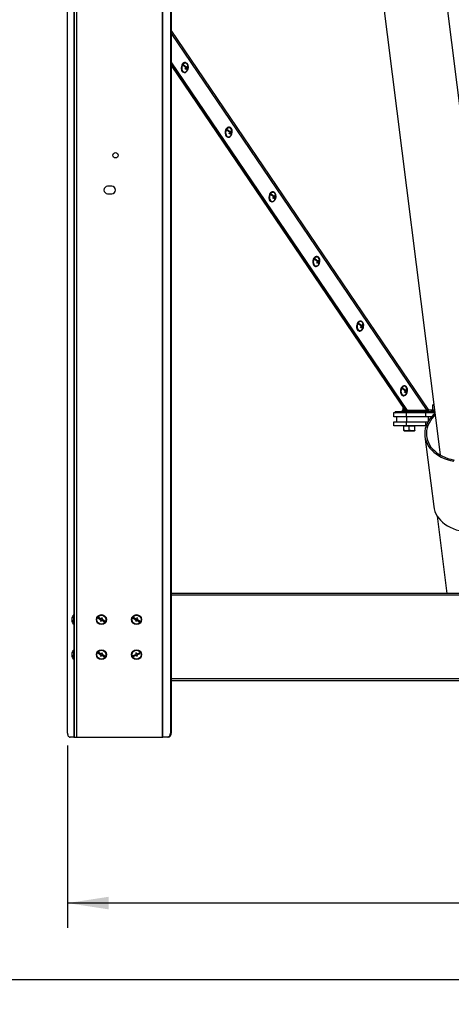
# Model space of a CAD drawing. Extents: x 75 to 12551, y 75 to 8835.
# Drawn here: x 2856 to 3377, y 5032 to 6223 of the extents above; entities that cross this region are included whole.
import ezdxf

# ---------------------------------------------------------------- set-up
doc = ezdxf.new("R2010")
doc.units = 0
doc.header["$LTSCALE"] = 15
doc.layers.get('0').update_dxf_attribs({"linetype": 'CONTINUOUS'})
doc.styles.add('SLDTEXTSTYLE0', font='TXT', dxfattribs={"width": 0.605})
doc.dimstyles.new('SLDDIMSTYLE0', dxfattribs={"dimtxt": 53.934692, "dimasz": 49.53, "dimexe": 0, "dimexo": 0.0625, "dimgap": 13.483673, "dimtad": 1, "dimdec": 0, "dimrnd": 1e-09, "dimzin": 12, "dimtxsty": 'SLDTEXTSTYLE0', "dimsah": 1, "dimcen": 0.09, "dimazin": 3, "dimtfac": 1, "dimtdec": 0, "dimtofl": 0, "dimtmove": 0, "dimatfit": 3, "dimtolj": 1, "dimtzin": 12})
doc.dimstyles.new('SLDDIMSTYLE1', dxfattribs={"dimtxt": 53.934692, "dimasz": 49.53, "dimexe": 0, "dimexo": 0.0625, "dimgap": 13.483673, "dimtad": 1, "dimrnd": 1e-09, "dimzin": 12, "dimtxsty": 'SLDTEXTSTYLE0', "dimsah": 1, "dimcen": 0.09, "dimazin": 3, "dimtfac": 1, "dimtofl": 0, "dimtmove": 0, "dimatfit": 3, "dimtolj": 1, "dimtzin": 12})

# ---------------------------------------------------------------- blocks, each defined once
blk = doc.blocks.new('_D')
at = {"color": 7, "linetype": 'CONTINUOUS'}
for p, q in [((3127.8, 7718.5), (1310.9, 7718.5)), ((1340.9, 5355.2), (1340.9, 7718.5)), ((1937.9, 5355.2), (1310.9, 5355.2))]:
    blk.add_line(p, q, dxfattribs=at)
for points in [[(1340.9, 7718.5), (1333.2, 7668.9), (1348.5, 7668.9)], [(1340.9, 5355.2), (1348.5, 5404.8), (1333.2, 5404.8)]]:
    blk.add_solid(points, dxfattribs=at)
at = {"color": 7, "linetype": 'CONTINUOUS', "insert": (1269.2, 6454.5), "char_height": 55.56, "attachment_point": 1, "rotation": 90, "style": 'SLDTEXTSTYLE0'}
blk.add_mtext('2363', dxfattribs=at)
blk = doc.blocks.new('_D_1')
at = {"color": 7, "linetype": 'CONTINUOUS'}
for p, q in [((1952.9, 5340.2), (1952.9, 5032.3)), ((5099.9, 5340.2), (5099.9, 5032.3)), ((1952.9, 5062.3), (5099.9, 5062.3))]:
    blk.add_line(p, q, dxfattribs=at)
for points in [[(1952.9, 5062.3), (2002.4, 5054.6), (2002.4, 5069.9)], [(5099.9, 5062.3), (5050.3, 5069.9), (5050.3, 5054.6)]]:
    blk.add_solid(points, dxfattribs=at)
at = {"color": 7, "linetype": 'CONTINUOUS', "insert": (3444, 5133.9), "char_height": 55.56, "attachment_point": 1, "style": 'SLDTEXTSTYLE0'}
blk.add_mtext('3147', dxfattribs=at)
blk = doc.blocks.new('_D_3')
at = {"color": 7, "linetype": 'CONTINUOUS'}
for p, q in [((2913.4, 5345.2), (2913.4, 5124.7)), ((4139.4, 5345.2), (4139.4, 5124.7)), ((4139.4, 5154.7), (2913.4, 5154.7))]:
    blk.add_line(p, q, dxfattribs=at)
for points in [[(2913.4, 5154.7), (2962.9, 5147.1), (2962.9, 5162.3)], [(4139.4, 5154.7), (4089.8, 5162.3), (4089.8, 5147.1)]]:
    blk.add_solid(points, dxfattribs=at)
at = {"color": 7, "linetype": 'CONTINUOUS', "insert": (3444, 5226.3), "char_height": 55.56, "attachment_point": 1, "style": 'SLDTEXTSTYLE0'}
blk.add_mtext('1226', dxfattribs=at)

msp = doc.modelspace()

# ---------------------------------------------------------------- linework, layer by layer
at = {"color": 7, "linetype": 'CONTINUOUS'}
for p, q in [((3439.07, 5706.338), (3201.297, 7599.701)), ((3150.971, 7389.704), (3363.563, 5696.855)), ((2921.363, 7166.927), (2921.363, 5355.247)), ((3027.863, 7150.247), (3027.863, 5355.247)), ((3028.473, 5355.247), (3028.473, 7150.247)), ((2913.357, 5360.247), (2913.357, 7145.247)), ((3037.749, 7145.247), (3037.749, 5360.247)), ((3038.713, 7145.247), (3038.713, 5360.247)), ((3324.19, 5750.645), (3038.713, 6172.15)), ((3323.113, 5750.783), (3038.713, 6170.698)), ((3056.028, 6171.333), (3055.669, 6171.38)), ((3038.713, 6169.526), (3322.346, 5750.602)), ((3038.713, 6168.068), (3321.267, 5750.737)), ((3053.76, 6168.21), (3055.602, 6166.034)), ((3054.137, 6159.478), (3054.496, 6159.432)), ((3055.602, 6166.034), (3057.014, 6165.852)), ((3056.411, 6165.93), (3056.139, 6165.475)), ((3056.192, 6164.568), (3057.051, 6164.457)), ((3056.195, 6165.42), (3057.524, 6165.249)), ((3056.49, 6164.985), (3056.923, 6164.473)), ((3057.344, 6166.552), (3058.045, 6166.461)), ((3057.525, 6163.762), (3058.155, 6163.017)), ((3058.155, 6163.017), (3057.96, 6162.69)), ((3058.155, 6163.017), (3058.461, 6162.978)), ((3106.721, 6090.013), (3108.563, 6087.837)), ((3108.563, 6087.837), (3109.975, 6087.655)), ((3108.989, 6093.136), (3108.63, 6093.183)), ((3109.372, 6087.733), (3109.101, 6087.278)), ((3109.153, 6086.371), (3110.013, 6086.26)), ((3109.156, 6087.223), (3110.486, 6087.052)), ((3109.451, 6086.788), (3109.884, 6086.276)), ((3110.305, 6088.355), (3111.006, 6088.264)), ((3107.098, 6081.281), (3107.457, 6081.235)), ((3110.487, 6085.565), (3111.117, 6084.82)), ((3111.117, 6084.82), (3110.921, 6084.493)), ((3111.117, 6084.82), (3111.423, 6084.781)), ((2966.863, 6021.747), (2961.863, 6021.747)), ((3161.95, 6014.939), (3161.591, 6014.986)), ((2961.863, 6012.747), (2966.863, 6012.747)), ((3159.683, 6011.816), (3161.525, 6009.64)), ((3160.06, 6003.084), (3160.419, 6003.038)), ((3161.525, 6009.64), (3162.936, 6009.458)), ((3162.333, 6009.536), (3162.062, 6009.081)), ((3162.114, 6008.174), (3162.974, 6008.063)), ((3162.118, 6009.026), (3163.447, 6008.855)), ((3162.413, 6008.591), (3162.845, 6008.08)), ((3163.266, 6010.158), (3163.967, 6010.067)), ((3163.448, 6007.368), (3164.078, 6006.623)), ((3164.078, 6006.623), (3163.883, 6006.296)), ((3164.078, 6006.623), (3164.384, 6006.584)), ((3212.644, 5933.619), (3214.486, 5931.443)), ((3214.486, 5931.443), (3215.897, 5931.261)), ((3214.912, 5936.742), (3214.552, 5936.789)), ((3216.228, 5931.961), (3216.929, 5931.871)), ((3213.021, 5924.887), (3213.38, 5924.841)), ((3215.295, 5931.339), (3215.023, 5930.884)), ((3215.076, 5929.977), (3215.935, 5929.866)), ((3215.079, 5930.829), (3216.408, 5930.658)), ((3215.374, 5930.394), (3215.807, 5929.883)), ((3216.409, 5929.171), (3217.039, 5928.426)), ((3217.039, 5928.426), (3216.844, 5928.099)), ((3217.039, 5928.426), (3217.345, 5928.387)), ((3265.605, 5855.422), (3267.447, 5853.246)), ((3267.447, 5853.246), (3268.859, 5853.064)), ((3267.873, 5858.546), (3267.514, 5858.592)), ((3268.256, 5853.142), (3267.985, 5852.687)), ((3268.037, 5851.78), (3268.897, 5851.669)), ((3268.04, 5852.632), (3269.369, 5852.461)), ((3268.335, 5852.197), (3268.768, 5851.686)), ((3269.189, 5853.764), (3269.89, 5853.674)), ((3269.37, 5850.974), (3270.001, 5850.229)), ((3270.001, 5850.229), (3269.805, 5849.902)), ((3270.001, 5850.229), (3270.307, 5850.19)), ((3265.982, 5846.69), (3266.341, 5846.644)), ((3318.566, 5777.225), (3320.408, 5775.049)), ((3320.834, 5780.349), (3320.475, 5780.395)), ((3318.944, 5768.493), (3319.303, 5768.447)), ((3320.408, 5775.049), (3321.82, 5774.868)), ((3321.217, 5774.945), (3320.946, 5774.49)), ((3320.998, 5773.583), (3321.858, 5773.472)), ((3321.002, 5774.435), (3322.331, 5774.264)), ((3321.297, 5774), (3321.729, 5773.489)), ((3322.15, 5775.567), (3322.851, 5775.477)), ((3322.332, 5772.777), (3322.962, 5772.032)), ((3322.962, 5772.032), (3322.767, 5771.705)), ((3322.962, 5772.032), (3323.268, 5771.993)), ((3318.829, 5751.631), (3318.825, 5754.345)), ((3354.605, 5757.234), (3354.845, 5757.559)), ((3354.605, 5751.676), (3354.605, 5757.234)), ((3355.563, 5757.855), (3354.834, 5757.59)), ((3355.563, 5757.855), (3355.903, 5757.855)), ((3307.863, 5742.955), (3307.863, 5747.955)), ((3307.863, 5747.955), (3309.441, 5747.955)), ((3322.507, 5742.955), (3307.863, 5742.955)), ((3309.439, 5749.394), (3332.618, 5749.434)), ((3309.439, 5749.394), (3309.441, 5747.894)), ((3309.441, 5747.894), (3332.621, 5747.934)), ((3311.363, 5736.955), (3311.363, 5742.955)), ((3317.836, 5751.009), (3321.08, 5751.014)), ((3317.836, 5751.009), (3317.839, 5749.409)), ((3318.845, 5751.626), (3320.536, 5751.013)), ((3322.346, 5750.602), (3321.267, 5750.737)), ((3345.429, 5750.642), (3322.346, 5750.602)), ((3346.218, 5742.955), (3322.507, 5742.955)), ((3323.078, 5742.955), (3323.078, 5736.955)), ((3323.113, 5750.783), (3324.19, 5750.645)), ((3347.466, 5750.645), (3324.19, 5750.645)), ((3332.926, 5749.435), (3332.618, 5749.434)), ((3332.618, 5749.434), (3332.621, 5747.934)), ((3334.111, 5747.937), (3332.621, 5747.934)), ((3332.926, 5749.455), (3332.926, 5747.955)), ((3332.926, 5749.455), (3355.452, 5749.455)), ((3332.926, 5747.955), (3355.452, 5747.955)), ((3334.839, 5749.455), (3334.837, 5750.623)), ((3344.737, 5749.456), (3344.237, 5749.455)), ((3346.218, 5742.955), (3346.218, 5747.955)), ((3353.172, 5742.955), (3346.218, 5742.955)), ((3347.156, 5749.841), (3347.183, 5750.645)), ((3348.981, 5751.044), (3348.512, 5750.454)), ((3352.863, 5751.055), (3352.863, 5749.455)), ((3352.863, 5751.055), (3356.714, 5751.055)), ((3354.845, 5751.362), (3354.605, 5751.676)), ((3354.83, 5751.321), (3355.563, 5751.055)), ((3355.452, 5749.455), (3355.452, 5747.955)), ((3356.958, 5749.455), (3355.452, 5749.455)), ((3357.146, 5747.955), (3355.452, 5747.955)), ((3307.863, 5731.955), (3307.863, 5736.955)), ((3307.863, 5736.955), (3322.507, 5736.955)), ((3322.507, 5731.955), (3307.863, 5731.955)), ((3319.863, 5731.955), (3319.863, 5731.655)), ((3323.113, 5731.655), (3319.863, 5731.655)), ((3319.863, 5726.923), (3319.863, 5731.655)), ((3322.507, 5736.955), (3322.507, 5731.955)), ((3322.507, 5736.955), (3346.218, 5736.955)), ((3346.218, 5731.955), (3322.507, 5731.955)), ((3326.363, 5731.655), (3323.113, 5731.655)), ((3329.613, 5731.655), (3326.363, 5731.655)), ((3326.363, 5726.923), (3326.363, 5731.655)), ((3332.863, 5731.655), (3329.613, 5731.655)), ((3332.863, 5731.655), (3332.863, 5731.955)), ((3332.863, 5726.923), (3332.863, 5731.655)), ((3332.863, 5731.655), (3332.863, 5731.655)), ((3332.863, 5726.923), (3332.863, 5731.655)), ((3332.863, 5731.655), (3332.863, 5731.655)), ((3346.218, 5731.955), (3346.218, 5736.955)), ((3346.218, 5736.955), (3348.994, 5736.955)), ((3346.704, 5731.955), (3346.218, 5731.955)), ((3319.863, 5726.342), (3320.188, 5726.155)), ((3320.188, 5726.155), (3332.538, 5726.155)), ((3332.538, 5726.155), (3332.863, 5726.342)), ((3345.2, 5719.086), (3355.856, 5634.233)), ((3360.002, 5622.889), (3371.774, 5529.147)), ((4014.012, 5529.147), (3038.713, 5529.147)), ((2921.363, 5503.647), (2920.863, 5503.647)), ((2920.863, 5502.891), (2920.863, 5503.647)), ((2920.863, 5491.647), (2920.863, 5502.891)), ((2918.457, 5498.327), (2918.397, 5498.327)), ((2918.444, 5497.68), (2918.397, 5497.453)), ((2918.496, 5497.453), (2918.397, 5497.453)), ((2918.752, 5496.967), (2918.397, 5496.967)), ((2920.863, 5491.647), (2921.363, 5491.647)), ((2950.659, 5500.251), (2950.177, 5499.375)), ((2950.177, 5499.375), (2953.684, 5497.449)), ((2954.165, 5498.326), (2950.659, 5500.251)), ((2953.684, 5497.449), (2952.962, 5496.135)), ((2952.962, 5496.135), (2953.838, 5495.653)), ((2953.838, 5495.653), (2954.56, 5496.968)), ((2954.887, 5499.641), (2954.165, 5498.326)), ((2954.56, 5496.968), (2958.066, 5495.043)), ((2955.763, 5499.16), (2954.887, 5499.641)), ((2955.042, 5497.845), (2955.763, 5499.16)), ((2958.548, 5495.919), (2955.042, 5497.845)), ((2958.066, 5495.043), (2958.548, 5495.919)), ((2993.085, 5500.251), (2992.604, 5499.375)), ((2992.604, 5499.375), (2996.11, 5497.449)), ((2996.591, 5498.326), (2993.085, 5500.251)), ((2996.11, 5497.449), (2995.388, 5496.135)), ((2995.388, 5496.135), (2996.265, 5495.653)), ((2996.265, 5495.653), (2996.987, 5496.968)), ((2997.313, 5499.641), (2996.591, 5498.326)), ((2996.987, 5496.968), (3000.493, 5495.043)), ((2998.19, 5499.16), (2997.313, 5499.641)), ((2997.468, 5497.845), (2998.19, 5499.16)), ((3000.974, 5495.919), (2997.468, 5497.845)), ((3000.493, 5495.043), (3000.974, 5495.919)), ((2918.457, 5455.901), (2918.397, 5455.901)), ((2918.435, 5455.221), (2918.397, 5455.027)), ((2918.496, 5455.027), (2918.397, 5455.027)), ((2921.363, 5461.221), (2920.863, 5461.221)), ((2920.863, 5460.465), (2920.863, 5461.221)), ((2920.863, 5449.221), (2920.863, 5460.465)), ((2950.659, 5457.825), (2950.177, 5456.948)), ((2950.177, 5456.948), (2953.684, 5455.023)), ((2954.165, 5455.9), (2950.659, 5457.825)), ((2953.684, 5455.023), (2952.962, 5453.708)), ((2954.887, 5457.214), (2954.165, 5455.9)), ((2955.763, 5456.733), (2954.887, 5457.214)), ((2955.042, 5455.418), (2955.763, 5456.733)), ((2958.548, 5453.493), (2955.042, 5455.418)), ((2996.129, 5455.474), (2992.475, 5453.845)), ((2996.431, 5457.251), (2995.518, 5456.844)), ((2995.518, 5456.844), (2996.129, 5455.474)), ((2997.042, 5455.881), (2996.431, 5457.251)), ((3000.696, 5457.509), (2997.042, 5455.881)), ((2997.449, 5454.967), (3001.103, 5456.596)), ((3001.103, 5456.596), (3000.696, 5457.509)), ((2918.752, 5454.541), (2918.397, 5454.541)), ((2920.863, 5449.221), (2921.363, 5449.221)), ((2952.962, 5453.708), (2953.838, 5453.227)), ((2953.838, 5453.227), (2954.56, 5454.542)), ((2954.56, 5454.542), (2958.066, 5452.617)), ((2958.066, 5452.617), (2958.548, 5453.493)), ((2992.475, 5453.845), (2992.882, 5452.932)), ((2992.882, 5452.932), (2996.536, 5454.56)), ((2996.536, 5454.56), (2997.146, 5453.19)), ((2997.146, 5453.19), (2998.06, 5453.597)), ((2998.06, 5453.597), (2997.449, 5454.967)), ((3038.713, 5424.147), (4014.012, 5424.147)), ((3037.749, 5360.247), (3038.713, 5360.247)), ((2921.14, 5355.247), (2916.571, 5355.247)), ((2921.14, 5355.247), (2921.363, 5355.247)), ((2921.363, 5355.247), (2924.243, 5355.247)), ((2924.243, 5355.247), (3027.863, 5355.247)), ((3027.863, 5355.247), (3028.473, 5355.247)), ((3033.918, 5355.247), (3028.473, 5355.247)), ((3034.883, 5355.247), (3033.918, 5355.247))]:
    msp.add_line(p, q, dxfattribs=at)
at = {"color": 8, "linetype": 'CONTINUOUS'}
for p, q in [((2924.243, 7166.927), (2924.243, 5355.247)), ((2921.14, 6381.247), (2921.14, 5503.647)), ((3349.886, 5751.098), (3038.713, 6210.543)), ((3038.713, 6206.516), (3347.466, 5750.645)), ((3322.507, 5747.917), (3322.507, 5742.955)), ((3345.429, 5750.642), (3345.427, 5750.645)), ((3349.647, 5738.072), (3349.647, 5742.955)), ((3355.445, 5751.098), (3349.886, 5751.098)), ((4014.012, 5527.047), (3038.713, 5527.047)), ((2921.14, 5491.647), (2921.14, 5461.221)), ((2921.14, 5449.221), (2921.14, 5355.247)), ((3038.713, 5426.247), (4014.012, 5426.247))]:
    msp.add_line(p, q, dxfattribs=at)
at = {"color": 7, "linetype": 'CONTINUOUS', "flags": 128}
for points in [[(3055.669, 6171.38), (3054.873, 6171.371), (3053.836, 6171.032), (3052.865, 6170.34), (3052.023, 6169.34), (3051.361, 6168.094), (3050.923, 6166.681), (3050.734, 6165.189), (3050.807, 6163.712), (3051.137, 6162.342), (3051.704, 6161.167), (3052.473, 6160.26), (3053.393, 6159.677), (3054.137, 6159.478)], [(3058.098, 6170.135), (3057.247, 6170.886), (3056.271, 6171.291), (3055.232, 6171.325), (3054.195, 6170.986), (3053.224, 6170.294), (3052.382, 6169.294), (3051.721, 6168.048), (3051.282, 6166.635), (3051.093, 6165.142), (3051.166, 6163.665), (3051.496, 6162.296), (3052.064, 6161.121), (3052.832, 6160.214), (3053.752, 6159.631), (3054.768, 6159.41), (3055.815, 6159.564), (3056.827, 6160.083), (3057.74, 6160.936), (3058.498, 6162.068), (3059.053, 6163.408), (3059.369, 6164.872), (3059.427, 6166.369), (3059.224, 6167.803), (3058.771, 6169.085), (3058.098, 6170.135)], [(3057.862, 6169.739), (3057.047, 6170.449), (3056.109, 6170.815), (3055.114, 6170.81), (3054.13, 6170.435), (3053.222, 6169.715), (3052.453, 6168.701), (3051.876, 6167.46), (3051.529, 6166.078), (3051.437, 6164.648), (3051.606, 6163.269), (3052.023, 6162.033), (3052.662, 6161.026), (3053.477, 6160.315), (3054.414, 6159.95), (3055.409, 6159.955), (3056.394, 6160.33), (3057.302, 6161.05), (3058, 6161.949)], [(3058.78, 6168.011), (3058.5, 6168.732), (3057.862, 6169.739)], [(3108.63, 6093.183), (3107.834, 6093.174), (3106.797, 6092.835), (3105.827, 6092.143), (3104.984, 6091.143), (3104.323, 6089.897), (3103.884, 6088.484), (3103.695, 6086.992), (3103.768, 6085.515), (3104.099, 6084.146), (3104.666, 6082.97), (3105.434, 6082.063), (3106.355, 6081.48), (3107.098, 6081.281)], [(3111.06, 6091.938), (3110.209, 6092.689), (3109.233, 6093.094), (3108.193, 6093.128), (3107.156, 6092.789), (3106.186, 6092.097), (3105.343, 6091.097), (3104.682, 6089.851), (3104.243, 6088.438), (3104.054, 6086.945), (3104.127, 6085.468), (3104.458, 6084.099), (3105.025, 6082.924), (3105.793, 6082.017), (3106.714, 6081.434), (3107.729, 6081.213), (3108.776, 6081.367), (3109.788, 6081.886), (3110.701, 6082.739), (3111.459, 6083.871), (3112.014, 6085.211), (3112.33, 6086.675), (3112.388, 6088.172), (3112.185, 6089.606), (3111.733, 6090.888), (3111.06, 6091.938)], [(3110.823, 6091.542), (3110.008, 6092.252), (3109.071, 6092.618), (3108.076, 6092.613), (3107.091, 6092.238), (3106.183, 6091.518), (3105.414, 6090.504), (3104.837, 6089.263), (3104.491, 6087.881), (3104.398, 6086.451), (3104.567, 6085.072), (3104.985, 6083.836), (3105.623, 6082.829), (3106.438, 6082.119), (3107.376, 6081.753), (3108.371, 6081.758), (3109.355, 6082.133), (3110.263, 6082.853), (3110.961, 6083.752)], [(3111.741, 6089.814), (3111.462, 6090.535), (3110.823, 6091.542)], [(3161.591, 6014.986), (3160.796, 6014.977), (3159.758, 6014.638), (3158.788, 6013.946), (3157.945, 6012.946), (3157.284, 6011.7), (3156.845, 6010.287), (3156.656, 6008.795), (3156.729, 6007.318), (3157.06, 6005.949), (3157.627, 6004.773), (3158.395, 6003.866), (3159.316, 6003.283), (3160.06, 6003.084)], [(3164.021, 6013.741), (3163.17, 6014.492), (3162.194, 6014.897), (3161.155, 6014.931), (3160.117, 6014.592), (3159.147, 6013.9), (3158.305, 6012.9), (3157.643, 6011.654), (3157.204, 6010.241), (3157.015, 6008.748), (3157.089, 6007.271), (3157.419, 6005.902), (3157.986, 6004.727), (3158.754, 6003.82), (3159.675, 6003.237), (3160.691, 6003.016), (3161.737, 6003.17), (3162.749, 6003.689), (3163.663, 6004.542), (3164.421, 6005.674), (3164.975, 6007.014), (3165.291, 6008.479), (3165.35, 6009.975), (3165.146, 6011.409), (3164.694, 6012.692), (3164.021, 6013.741)], [(3163.785, 6013.345), (3162.969, 6014.056), (3162.032, 6014.421), (3161.037, 6014.416), (3160.052, 6014.041), (3159.144, 6013.321), (3158.376, 6012.307), (3157.798, 6011.066), (3157.452, 6009.684), (3157.36, 6008.255), (3157.528, 6006.875), (3157.946, 6005.639), (3158.584, 6004.632), (3159.4, 6003.922), (3160.337, 6003.556), (3161.332, 6003.561), (3162.317, 6003.936), (3163.224, 6004.656), (3163.923, 6005.555)], [(3164.703, 6011.617), (3164.423, 6012.338), (3163.785, 6013.345)], [(3214.552, 5936.789), (3213.757, 5936.78), (3212.72, 5936.441), (3211.749, 5935.749), (3210.907, 5934.749), (3210.245, 5933.503), (3209.806, 5932.09), (3209.618, 5930.598), (3209.691, 5929.121), (3210.021, 5927.752), (3210.588, 5926.576), (3211.356, 5925.669), (3212.277, 5925.086), (3213.021, 5924.887)], [(3216.982, 5935.544), (3216.131, 5936.295), (3215.155, 5936.7), (3214.116, 5936.734), (3213.079, 5936.395), (3212.108, 5935.703), (3211.266, 5934.703), (3210.604, 5933.457), (3210.166, 5932.044), (3209.977, 5930.552), (3210.05, 5929.075), (3210.38, 5927.705), (3210.947, 5926.53), (3211.716, 5925.623), (3212.636, 5925.04), (3213.652, 5924.819), (3214.699, 5924.973), (3215.71, 5925.492), (3216.624, 5926.345), (3217.382, 5927.477), (3217.936, 5928.817), (3218.253, 5930.282), (3218.311, 5931.778), (3218.108, 5933.212), (3217.655, 5934.495), (3216.982, 5935.544)], [(3216.746, 5935.148), (3215.93, 5935.859), (3214.993, 5936.224), (3213.998, 5936.219), (3213.013, 5935.844), (3212.106, 5935.125), (3211.337, 5934.11), (3210.76, 5932.869), (3210.413, 5931.487), (3210.321, 5930.058), (3210.49, 5928.678), (3210.907, 5927.442), (3211.546, 5926.435), (3212.361, 5925.725), (3213.298, 5925.359), (3214.293, 5925.365), (3215.278, 5925.739), (3216.186, 5926.459), (3216.884, 5927.358)], [(3217.664, 5933.42), (3217.384, 5934.141), (3216.746, 5935.148)], [(3267.514, 5858.592), (3266.718, 5858.583), (3265.681, 5858.244), (3264.71, 5857.552), (3263.868, 5856.552), (3263.207, 5855.306), (3262.768, 5853.893), (3262.579, 5852.401), (3262.652, 5850.924), (3262.983, 5849.555), (3263.55, 5848.379), (3264.318, 5847.472), (3265.239, 5846.889), (3265.982, 5846.69)], [(3269.944, 5857.347), (3269.093, 5858.098), (3268.117, 5858.503), (3267.077, 5858.537), (3266.04, 5858.198), (3265.07, 5857.506), (3264.227, 5856.506), (3263.566, 5855.26), (3263.127, 5853.847), (3262.938, 5852.355), (3263.011, 5850.878), (3263.342, 5849.508), (3263.909, 5848.333), (3264.677, 5847.426), (3265.598, 5846.843), (3266.613, 5846.622), (3267.66, 5846.776), (3268.672, 5847.295), (3269.585, 5848.148), (3270.343, 5849.28), (3270.898, 5850.62), (3271.214, 5852.085), (3271.272, 5853.581), (3271.069, 5855.015), (3270.617, 5856.298), (3269.944, 5857.347)], [(3269.707, 5856.951), (3268.892, 5857.662), (3267.955, 5858.027), (3266.96, 5858.022), (3265.975, 5857.647), (3265.067, 5856.928), (3264.298, 5855.913), (3263.721, 5854.672), (3263.375, 5853.29), (3263.282, 5851.861), (3263.451, 5850.481), (3263.868, 5849.245), (3264.507, 5848.238), (3265.322, 5847.528), (3266.26, 5847.162), (3267.254, 5847.168), (3268.239, 5847.542), (3269.147, 5848.262), (3269.845, 5849.161)], [(3270.625, 5855.223), (3270.346, 5855.944), (3269.707, 5856.951)], [(3320.475, 5780.395), (3319.68, 5780.386), (3318.642, 5780.047), (3317.672, 5779.355), (3316.829, 5778.355), (3316.168, 5777.109), (3315.729, 5775.696), (3315.54, 5774.204), (3315.613, 5772.727), (3315.944, 5771.358), (3316.511, 5770.182), (3317.279, 5769.275), (3318.2, 5768.692), (3318.944, 5768.493)], [(3322.905, 5779.15), (3322.054, 5779.901), (3321.078, 5780.306), (3320.039, 5780.34), (3319.001, 5780.001), (3318.031, 5779.309), (3317.188, 5778.309), (3316.527, 5777.063), (3316.088, 5775.65), (3315.899, 5774.158), (3315.972, 5772.681), (3316.303, 5771.311), (3316.87, 5770.136), (3317.638, 5769.229), (3318.559, 5768.646), (3319.574, 5768.425), (3320.621, 5768.579), (3321.633, 5769.098), (3322.547, 5769.951), (3323.304, 5771.083), (3323.859, 5772.423), (3324.175, 5773.888), (3324.234, 5775.384), (3324.03, 5776.818), (3323.578, 5778.101), (3322.905, 5779.15)], [(3322.669, 5778.754), (3321.853, 5779.465), (3320.916, 5779.83), (3319.921, 5779.825), (3318.936, 5779.45), (3318.028, 5778.731), (3317.26, 5777.716), (3316.682, 5776.475), (3316.336, 5775.093), (3316.244, 5773.664), (3316.412, 5772.284), (3316.83, 5771.048), (3317.468, 5770.041), (3318.284, 5769.331), (3319.221, 5768.966), (3320.216, 5768.971), (3321.201, 5769.345), (3322.108, 5770.065), (3322.807, 5770.964)], [(3323.587, 5777.026), (3323.307, 5777.747), (3322.669, 5778.754)], [(3357.242, 5747.189), (3355.987, 5745.995), (3353.485, 5743.323), (3351.282, 5740.534), (3349.392, 5737.646), (3347.827, 5734.679), (3346.597, 5731.653), (3345.712, 5728.588), (3345.176, 5725.504), (3344.994, 5722.421), (3345.167, 5719.361), (3345.693, 5716.343), (3346.569, 5713.387), (3347.789, 5710.514), (3349.345, 5707.743), (3351.227, 5705.091), (3353.422, 5702.577), (3355.916, 5700.217), (3358.691, 5698.027), (3361.73, 5696.021), (3365.013, 5694.213), (3368.516, 5692.616), (3372.218, 5691.238), (3376.093, 5690.091), (3380.116, 5689.18)], [(3357.496, 5745.168), (3356.046, 5743.662), (3353.786, 5740.982), (3351.83, 5738.199), (3350.192, 5735.33), (3348.882, 5732.396), (3347.91, 5729.417), (3347.282, 5726.412), (3347.002, 5723.403), (3347.073, 5720.41), (3347.493, 5717.454), (3348.26, 5714.554), (3349.369, 5711.731), (3350.812, 5709.003), (3352.58, 5706.39), (3354.659, 5703.91), (3357.037, 5701.578), (3359.696, 5699.412), (3362.619, 5697.425), (3365.785, 5695.632), (3369.174, 5694.045), (3372.761, 5692.674), (3376.523, 5691.53), (3380.433, 5690.619)], [(3348.511, 5750.455), (3348.511, 5750.455), (3348.511, 5750.455)], [(3355.856, 5634.233), (3356.349, 5631.49), (3357.225, 5628.535), (3358.445, 5625.662), (3360.001, 5622.89), (3361.883, 5620.238), (3364.078, 5617.724), (3366.572, 5615.364), (3369.347, 5613.174), (3372.386, 5611.168), (3375.669, 5609.361), (3379.172, 5607.763), (3382.874, 5606.386), (3386.749, 5605.238), (3390.772, 5604.328), (3394.916, 5603.661), (3399.153, 5603.242), (3403.455, 5603.073), (3407.794, 5603.156), (3412.14, 5603.491), (3416.465, 5604.074), (3420.74, 5604.903)], [(2913.357, 5360.247), (2913.419, 5359.272), (2913.602, 5358.334), (2913.899, 5357.469), (2914.299, 5356.712), (2914.786, 5356.09), (2915.341, 5355.628), (2915.944, 5355.343), (2916.571, 5355.247)]]:
    msp.add_lwpolyline(points, dxfattribs=at)
at = {"color": 7, "linetype": 'CONTINUOUS'}
for centre, radius in [((2971.363, 6059.247), 3.2), ((2954.363, 5497.647), 6), ((2954.363, 5497.647), 5.5), ((2996.789, 5497.647), 6), ((2996.789, 5497.647), 5.5), ((2954.363, 5455.221), 6), ((2954.363, 5455.221), 5.5), ((2996.789, 5455.221), 6), ((2996.789, 5455.221), 5.5)]:
    msp.add_circle(centre, radius, dxfattribs=at)
for centre, radius, start, end in [((3047.324, 6171.775), 7.357, 325.574421, 332.762846), ((3045.212, 6154.322), 15.61, 43.467566, 58.3934), ((3045.684, 6155.114), 15.61, 43.467566, 58.3934), ((3047.661, 6170.982), 10.673, 318.40204, 326.299172), ((3049.059, 6157.806), 8.969, 37.718604, 42.770069), ((3048.172, 6170.379), 10.673, 318.40204, 326.299172), ((3050.204, 6169.493), 7.722, 331.868112, 341.669866), ((3054.471, 6162.063), 3.519, 1.994828, 42.853376), ((3050.714, 6168.89), 7.722, 331.868112, 341.669866), ((3054.944, 6162.855), 3.519, 1.994828, 42.853376), ((3050.95, 6160.975), 8.969, 37.718604, 42.770069), ((3051.92, 6166.345), 7.357, 325.574421, 332.762846), ((3051.815, 6165.826), 7.3, 327.917921, 17.416786), ((3100.285, 6093.578), 7.357, 325.574421, 332.762846), ((3098.173, 6076.125), 15.61, 43.467566, 58.3934), ((3098.646, 6076.917), 15.61, 43.467566, 58.3934), ((3100.622, 6092.785), 10.673, 318.40204, 326.299172), ((3101.133, 6092.182), 10.673, 318.40204, 326.299172), ((3103.165, 6091.296), 7.722, 331.868112, 341.669866), ((3107.433, 6083.866), 3.519, 1.994828, 42.853376), ((3103.676, 6090.693), 7.722, 331.868112, 341.669866), ((3107.905, 6084.658), 3.519, 1.994828, 42.853376), ((3103.912, 6082.778), 8.969, 37.718604, 42.770069), ((3104.776, 6087.629), 7.3, 327.917921, 17.416786), ((3102.02, 6079.609), 8.969, 37.718604, 42.770069), ((3104.881, 6088.148), 7.357, 325.574421, 332.762846), ((2961.863, 6017.247), 4.5, 90, 270), ((2966.863, 6017.247), 4.5, 270, 90), ((3153.246, 6015.381), 7.357, 325.574421, 332.762846), ((3151.134, 5997.928), 15.61, 43.467566, 58.3934), ((3151.607, 5998.72), 15.61, 43.467566, 58.3934), ((3153.584, 6014.589), 10.673, 318.40204, 326.299172), ((3154.982, 6001.412), 8.969, 37.718604, 42.770069), ((3154.094, 6013.985), 10.673, 318.40204, 326.299172), ((3156.126, 6013.099), 7.722, 331.868112, 341.669866), ((3160.394, 6005.669), 3.519, 1.994828, 42.853376), ((3156.637, 6012.496), 7.722, 331.868112, 341.669866), ((3160.867, 6006.461), 3.519, 1.994828, 42.853376), ((3156.873, 6004.581), 8.969, 37.718604, 42.770069), ((3157.842, 6009.951), 7.357, 325.574421, 332.762846), ((3157.737, 6009.432), 7.3, 327.917921, 17.416786), ((3206.208, 5937.184), 7.357, 325.574421, 332.762846), ((3204.096, 5919.731), 15.61, 43.467566, 58.3934), ((3204.568, 5920.523), 15.61, 43.467566, 58.3934), ((3209.088, 5934.902), 7.722, 331.868112, 341.669866), ((3209.598, 5934.299), 7.722, 331.868112, 341.669866), ((3209.834, 5926.384), 8.969, 37.718604, 42.770069), ((3210.699, 5931.235), 7.3, 327.917921, 17.416786), ((3206.545, 5936.392), 10.673, 318.40204, 326.299172), ((3207.943, 5923.215), 8.969, 37.718604, 42.770069), ((3207.056, 5935.788), 10.673, 318.40204, 326.299172), ((3213.355, 5927.472), 3.519, 1.994828, 42.853376), ((3213.828, 5928.264), 3.519, 1.994828, 42.853376), ((3210.804, 5931.754), 7.357, 325.574421, 332.762846), ((3259.169, 5858.987), 7.357, 325.574421, 332.762846), ((3257.057, 5841.534), 15.61, 43.467566, 58.3934), ((3257.53, 5842.326), 15.61, 43.467566, 58.3934), ((3259.506, 5858.195), 10.673, 318.40204, 326.299172), ((3260.904, 5845.018), 8.969, 37.718604, 42.770069), ((3260.017, 5857.591), 10.673, 318.40204, 326.299172), ((3262.049, 5856.705), 7.722, 331.868112, 341.669866), ((3266.317, 5849.275), 3.519, 1.994828, 42.853376), ((3262.56, 5856.102), 7.722, 331.868112, 341.669866), ((3266.789, 5850.067), 3.519, 1.994828, 42.853376), ((3262.795, 5848.187), 8.969, 37.718604, 42.770069), ((3263.765, 5853.557), 7.357, 325.574421, 332.762846), ((3263.66, 5853.038), 7.3, 327.917921, 17.416786), ((3312.13, 5780.79), 7.357, 325.574421, 332.762846), ((3310.018, 5763.337), 15.61, 43.467566, 58.3934), ((3310.491, 5764.129), 15.61, 43.467566, 58.3934), ((3316.621, 5774.841), 7.3, 327.917921, 17.416786), ((3312.468, 5779.998), 10.673, 318.40204, 326.299172), ((3313.866, 5766.821), 8.969, 37.718604, 42.770069), ((3312.978, 5779.394), 10.673, 318.40204, 326.299172), ((3315.01, 5778.508), 7.722, 331.868112, 341.669866), ((3319.278, 5771.078), 3.519, 1.994828, 42.853376), ((3315.521, 5777.905), 7.722, 331.868112, 341.669866), ((3319.751, 5771.87), 3.519, 1.994828, 42.853376), ((3315.757, 5769.99), 8.969, 37.718604, 42.770069), ((3316.726, 5775.36), 7.357, 325.574421, 332.762846), ((2925.663, 5497.647), 7.3, 131.11209, 171.897576), ((2924.024, 5497.881), 5.645, 161.862595, 175.465238), ((2924.024, 5497.395), 5.645, 161.862595, 175.465238), ((2921.27, 5498.535), 2.955, 193.574828, 243.179504), ((2923.973, 5497.892), 5.593, 184.505042, 189.385846), ((2923.969, 5497.406), 5.589, 184.50418, 188.103323), ((2921.27, 5497.661), 2.955, 193.574828, 243.179504), ((2925.663, 5497.647), 7.3, 188.102424, 228.88791), ((2920.308, 5499.395), 1.666, 171.613335, 188.386665), ((2924.308, 5495.46), 4.394, 174.291875, 185.708125), ((2924.024, 5455.454), 5.645, 161.862595, 175.465238), ((2924.024, 5454.968), 5.645, 161.862595, 175.465238), ((2921.27, 5456.108), 2.955, 193.574828, 243.179504), ((2923.973, 5455.466), 5.593, 184.505138, 189.522308), ((2925.663, 5455.221), 7.3, 131.11209, 171.897576), ((2920.308, 5456.969), 1.666, 171.613335, 188.386665), ((2923.969, 5454.98), 5.589, 184.50418, 188.103323), ((2921.27, 5455.234), 2.955, 193.574828, 243.179504), ((2925.663, 5455.221), 7.3, 188.102424, 228.88791), ((2924.308, 5453.034), 4.394, 174.291875, 185.708125), ((3033.244, 5359.731), 4.534, 278.551687, 6.540874), ((3034.208, 5359.731), 4.534, 278.551687, 6.540874)]:
    msp.add_arc(centre, radius, start, end, dxfattribs=at)
for points, knots in [([(3355.956, 5757.431), (3355.759, 5757.421), (3355.305, 5757.397), (3354.858, 5757.293), (3354.605, 5757.234)], [0, 0, 0, 0, 0.43321646, 1, 1, 1, 1]), ([(3318.829, 5751.631), (3319.448, 5751.402), (3320.132, 5751.148), (3320.816, 5751.293), (3320.882, 5751.307)], [0, 0, 0, 0, 0.90372669, 1, 1, 1, 1]), ([(3344.737, 5749.456), (3344.99, 5749.516), (3345.496, 5749.636), (3345.814, 5750.272), (3345.7, 5750.579), (3345.675, 5750.645)], [0, 0, 0, 0, 0.44030357, 0.88060858, 1, 1, 1, 1]), ([(3349.886, 5751.098), (3349.395, 5750.873), (3348.411, 5750.423), (3346.921, 5749.629), (3345.922, 5749.513), (3345.415, 5749.455)], [0, 0, 0, 0, 0.33002898, 0.66005895, 1, 1, 1, 1]), ([(3354.605, 5751.676), (3354.858, 5751.62), (3355.554, 5751.466), (3356.261, 5751.436), (3356.711, 5751.417)], [0, 0, 0, 0, 0.36438373, 1, 1, 1, 1]), ([(3319.863, 5726.385), (3319.863, 5726.375), (3319.863, 5726.336), (3319.863, 5726.668), (3319.863, 5726.923)], [0, 0, 0, 0, 0.23327245, 1, 1, 1, 1]), ([(3319.863, 5726.923), (3320.426, 5726.757), (3321.566, 5726.42), (3323.778, 5726.234), (3325.362, 5726.656), (3326.363, 5726.923)], [0, 0, 0, 0, 0.26486233, 0.53546796, 1, 1, 1, 1]), ([(3326.363, 5726.923), (3326.926, 5726.757), (3328.066, 5726.42), (3330.278, 5726.234), (3331.862, 5726.656), (3332.863, 5726.923)], [0, 0, 0, 0, 0.26486233, 0.53546796, 1, 1, 1, 1]), ([(3332.863, 5726.923), (3332.863, 5726.692), (3332.863, 5726.309), (3332.863, 5726.34), (3332.863, 5726.605), (3332.863, 5726.851), (3332.863, 5726.923)], [0, 0, 0, 0, 0.38315922, 0.63492618, 0.8934962, 1, 1, 1, 1])]:
    msp.add_open_spline(points, degree=3, knots=knots, dxfattribs=at)
msp.add_open_spline([(3347.466, 5750.645), (3347.63, 5750.709), (3347.958, 5750.839), (3348.558, 5750.992), (3349.207, 5751.095), (3349.66, 5751.097), (3349.886, 5751.098)], degree=3, dxfattribs=at)

# ---------------------------------------------------------------- dimensions: what is measured, and where the dimension line sits
dim = msp.add_linear_dim(base=(1340.863, 7718.467), p1=(1952.863, 5355.247), p2=(3142.765, 7718.467), angle=90, dimstyle='SLDDIMSTYLE0', dxfattribs=at)
dim.commit()
dim.dimension.update_dxf_attribs({"geometry": '_D', "text_midpoint": (1340.863, 6536.857), "dimtype": 160})
for base, p1, p2, dimstyle, picture, middle in [((2913.357, 5154.719), (4139.368, 5360.247), (2913.357, 5360.247), 'SLDDIMSTYLE0', '_D_3', (3526.363, 5154.719)), ((5099.863, 5062.25), (1952.863, 5355.247), (5099.863, 5355.247), 'SLDDIMSTYLE1', '_D_1', (3526.363, 5062.25))]:
    dim = msp.add_linear_dim(base=base, p1=p1, p2=p2, dimstyle=dimstyle, dxfattribs=at)
    dim.commit()
    dim.dimension.update_dxf_attribs({"geometry": picture, "text_midpoint": middle, "dimtype": 160})

doc.saveas('drawing.dxf')
